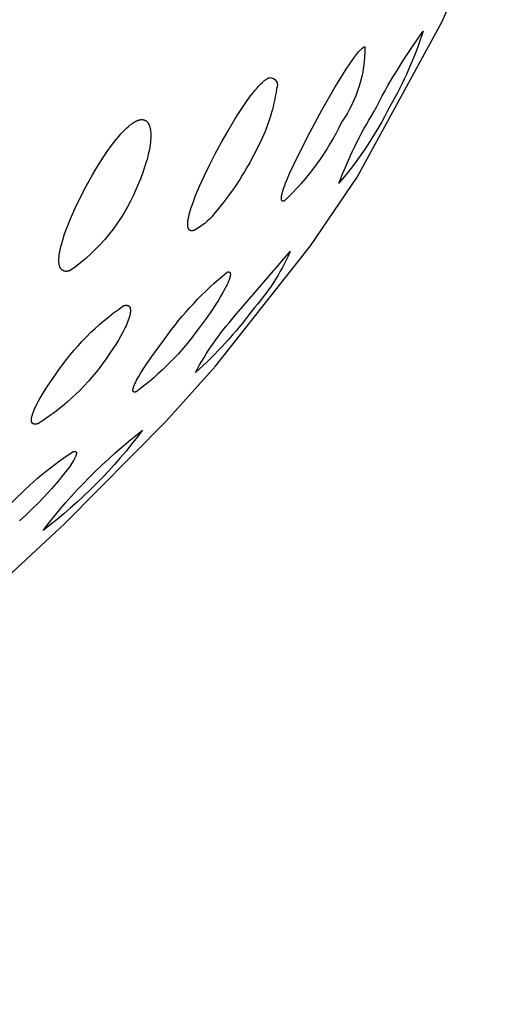
# Model space of a CAD drawing. Units: millimetres. Extents: x 289 to 486, y 494 to 641.
# Drawn here: x 467 to 469, y 582 to 585 of the extents above; entities that cross this region are included whole.
import ezdxf

# ---------------------------------------------------------------- set-up
doc = ezdxf.new("R2010")
doc.units = ezdxf.units.MM
doc.header["$MEASUREMENT"] = 0
doc.layers.add('Make2D$可见线$普通线', color=7, linetype='Continuous', true_color=0x000000)

msp = doc.modelspace()

# ---------------------------------------------------------------- linework, layer by layer
at = {"layer": 'Make2D$可见线$普通线'}
for points in [[(465.3196, 581.9291), (465.6717, 582.1399), (465.8463, 582.25), (466.192, 582.4803), (466.3653, 582.6025), (466.7014, 582.8542), (466.8707, 582.9895), (467.1974, 583.2695), (467.362, 583.422), (467.6757, 583.7391), (467.83, 583.9114), (468.1253, 584.2844), (468.2705, 584.4976), (468.5339, 584.9814, 0.054589), (468.717, 585.5377)], [(468.4754, 584.9517, -0.051662), (468.372, 584.7177, -0.057424), (468.2135, 584.4791, -0.048443), (468.3223, 584.7015, -0.03998), (468.4754, 584.9517)], [(468.2941, 584.9035, -0.157261), (468.2216, 584.6688, -0.091102), (468.0436, 584.4239), (468.0434, 584.4238), (468.0431, 584.4237), (468.0428, 584.4236), (468.0426, 584.4236), (468.0423, 584.4235), (468.0421, 584.4235), (468.0418, 584.4234), (468.0416, 584.4234), (468.0414, 584.4233), (468.0411, 584.4233), (468.0409, 584.4233), (468.0407, 584.4233), (468.0405, 584.4233), (468.0402, 584.4233), (468.04, 584.4233), (468.0398, 584.4233), (468.0396, 584.4233), (468.0394, 584.4234), (468.0394, 584.4234), (468.0393, 584.4234), (468.0392, 584.4234), (468.0391, 584.4234), (468.039, 584.4234), (468.0389, 584.4235), (468.0388, 584.4235), (468.0387, 584.4235), (468.0386, 584.4235), (468.0385, 584.4236), (468.0385, 584.4236), (468.0384, 584.4236), (468.0383, 584.4237), (468.0382, 584.4237), (468.0381, 584.4237), (468.0381, 584.4238), (468.038, 584.4238), (468.0379, 584.4239), (468.0378, 584.4239), (468.0377, 584.4239), (468.0377, 584.424), (468.0376, 584.424), (468.0375, 584.4241), (468.0375, 584.4241), (468.0374, 584.4242), (468.0373, 584.4242), (468.0372, 584.4243), (468.0372, 584.4243), (468.0371, 584.4244), (468.037, 584.4244), (468.037, 584.4245), (468.0369, 584.4246), (468.0369, 584.4246), (468.0368, 584.4247), (468.0367, 584.4247), (468.0367, 584.4248), (468.0366, 584.4249), (468.0366, 584.4249), (468.0365, 584.4251), (468.0363, 584.4252), (468.0362, 584.4254), (468.0361, 584.4255), (468.036, 584.4257), (468.036, 584.4259), (468.0359, 584.426), (468.0358, 584.4262), (468.0357, 584.4264), (468.0356, 584.4266), (468.0355, 584.4267), (468.0355, 584.4269), (468.0354, 584.4271), (468.0353, 584.4273), (468.0353, 584.4275), (468.0352, 584.4277), (468.0352, 584.428), (468.0351, 584.4282), (468.0351, 584.4284), (468.035, 584.4288), (468.0349, 584.4293), (468.0348, 584.4298), (468.0348, 584.4303), (468.0348, 584.4308), (468.0347, 584.4314), (468.0347, 584.4319), (468.0347, 584.4325), (468.0347, 584.433), (468.0347, 584.4336), (468.0348, 584.4348), (468.0349, 584.4361), (468.0351, 584.4374), (468.0353, 584.4387), (468.0355, 584.4401), (468.036, 584.4429), (468.0367, 584.4459), (468.0374, 584.4489), (468.0383, 584.452), (468.0402, 584.4583), (468.0424, 584.4651), (468.045, 584.4721), (468.0477, 584.4793), (468.0538, 584.4943), (468.0604, 584.5096), (468.0744, 584.54), (468.0899, 584.5719), (468.1232, 584.6369), (468.1615, 584.7079), (468.2022, 584.779), (468.2241, 584.8153), (468.2354, 584.8332), (468.2468, 584.8504), (468.2584, 584.8669), (468.2647, 584.8753), (468.2679, 584.8793), (468.2711, 584.8832), (468.2743, 584.8869), (468.2774, 584.8904), (468.2789, 584.892), (468.2805, 584.8936), (468.282, 584.895), (468.2834, 584.8964), (468.2849, 584.8977), (468.2863, 584.8988), (468.287, 584.8994), (468.2877, 584.8999), (468.2884, 584.9004), (468.2891, 584.9009), (468.2897, 584.9013), (468.2904, 584.9017), (468.291, 584.9021), (468.2917, 584.9024), (468.292, 584.9026), (468.2923, 584.9027), (468.2926, 584.9029), (468.2929, 584.903), (468.2932, 584.9031), (468.2935, 584.9032), (468.2938, 584.9034), (468.2941, 584.9035)], [(467.9982, 584.8073, -0.564681), (468.02, 584.7731, -0.08855), (467.9572, 584.583, -0.062549), (467.8246, 584.3827, -0.105333), (467.7637, 584.3329), (467.7629, 584.3327), (467.7621, 584.3325), (467.7614, 584.3323), (467.7606, 584.3321), (467.7599, 584.332), (467.7592, 584.3319), (467.7585, 584.3318), (467.7582, 584.3317), (467.7578, 584.3317), (467.7575, 584.3317), (467.7572, 584.3317), (467.7569, 584.3317), (467.7565, 584.3317), (467.7562, 584.3317), (467.7559, 584.3317), (467.7556, 584.3317), (467.7553, 584.3317), (467.7551, 584.3317), (467.7548, 584.3318), (467.7545, 584.3318), (467.7542, 584.3318), (467.7539, 584.3319), (467.7537, 584.3319), (467.7534, 584.332), (467.7531, 584.3321), (467.7529, 584.3321), (467.7526, 584.3322), (467.7524, 584.3323), (467.7521, 584.3324), (467.7519, 584.3325), (467.7517, 584.3326), (467.7514, 584.3327), (467.7512, 584.3328), (467.751, 584.3329), (467.7508, 584.333), (467.7506, 584.3332), (467.7504, 584.3333), (467.7501, 584.3334), (467.7499, 584.3336), (467.7497, 584.3337), (467.7495, 584.3338), (467.7494, 584.334), (467.7492, 584.3342), (467.749, 584.3343), (467.7488, 584.3345), (467.7486, 584.3347), (467.7485, 584.3348), (467.7483, 584.335), (467.7481, 584.3352), (467.748, 584.3354), (467.7478, 584.3356), (467.7476, 584.3358), (467.7475, 584.336), (467.7474, 584.3362), (467.7472, 584.3364), (467.7471, 584.3366), (467.7469, 584.3368), (467.7468, 584.337), (467.7467, 584.3372), (467.7465, 584.3375), (467.7464, 584.3377), (467.7462, 584.3382), (467.746, 584.3387), (467.7457, 584.3392), (467.7455, 584.3397), (467.7453, 584.3402), (467.7452, 584.3408), (467.745, 584.3413), (467.7449, 584.3419), (467.7447, 584.3424), (467.7446, 584.343), (467.7445, 584.3436), (467.7444, 584.3442), (467.7443, 584.3448), (467.7442, 584.3455), (467.744, 584.3468), (467.7439, 584.3481), (467.7439, 584.3494), (467.7438, 584.3508), (467.7438, 584.3521), (467.7438, 584.3536), (467.7439, 584.355), (467.744, 584.3564), (467.7442, 584.3593), (467.7446, 584.3623), (467.745, 584.3654), (467.7456, 584.3686), (467.7462, 584.3719), (467.7469, 584.3753), (467.7486, 584.3822), (467.7505, 584.3893), (467.7526, 584.3965), (467.7549, 584.4038), (467.7574, 584.4112), (467.7626, 584.4257), (467.7684, 584.4407), (467.7815, 584.4718), (467.7961, 584.5037), (467.8117, 584.5357), (467.8295, 584.5705), (467.8487, 584.6063), (467.8691, 584.6423), (467.8903, 584.6777), (467.9017, 584.696), (467.9138, 584.7145), (467.9263, 584.7328), (467.9391, 584.7504), (467.9456, 584.7588), (467.9526, 584.7676), (467.9601, 584.7763), (467.9639, 584.7806), (467.9678, 584.7847), (467.9717, 584.7887), (467.9757, 584.7924), (467.9776, 584.7941), (467.9796, 584.7958), (467.9815, 584.7974), (467.9834, 584.7989), (467.9854, 584.8004), (467.9873, 584.8017), (467.9891, 584.8029), (467.9901, 584.8035), (467.991, 584.8041), (467.9919, 584.8046), (467.9928, 584.8051), (467.9937, 584.8055), (467.9947, 584.8059), (467.9955, 584.8063), (467.9964, 584.8067), (467.9973, 584.807), (467.9982, 584.8073)], [(467.591, 584.6751), (467.5921, 584.6754), (467.5932, 584.6757), (467.5943, 584.676), (467.5953, 584.6762), (467.5964, 584.6764), (467.5974, 584.6766), (467.5984, 584.6767), (467.5993, 584.6768), (467.6003, 584.6769), (467.6012, 584.6769), (467.6021, 584.6769), (467.6026, 584.6769), (467.603, 584.6769), (467.6035, 584.6769), (467.6039, 584.6768), (467.6043, 584.6768), (467.6047, 584.6767), (467.6052, 584.6767), (467.6056, 584.6766), (467.606, 584.6765), (467.6064, 584.6765), (467.6068, 584.6764), (467.6072, 584.6763), (467.6076, 584.6762), (467.608, 584.6761), (467.6083, 584.676), (467.6087, 584.6759), (467.6091, 584.6757), (467.6094, 584.6756), (467.6098, 584.6755), (467.6102, 584.6753), (467.6105, 584.6752), (467.6109, 584.675), (467.6112, 584.6748), (467.6115, 584.6747), (467.6119, 584.6745), (467.6122, 584.6743), (467.6125, 584.6741), (467.6129, 584.6739), (467.6132, 584.6737), (467.6135, 584.6735), (467.6138, 584.6733), (467.6141, 584.6731), (467.6147, 584.6727), (467.6153, 584.6722), (467.6159, 584.6718), (467.6164, 584.6713), (467.617, 584.6707), (467.6175, 584.6702), (467.618, 584.6697), (467.6185, 584.6691), (467.6189, 584.6685), (467.6194, 584.6679), (467.6199, 584.6673), (467.6203, 584.6667), (467.6207, 584.6661), (467.6211, 584.6654), (467.6215, 584.6648), (467.6219, 584.6641), (467.6222, 584.6635), (467.6226, 584.6628), (467.6229, 584.6621), (467.6233, 584.6614), (467.6236, 584.6607), (467.6242, 584.6593), (467.6247, 584.6578), (467.6252, 584.6564), (467.6257, 584.6549), (467.6261, 584.6534), (467.6265, 584.652), (467.6268, 584.6505), (467.6272, 584.6491), (467.6275, 584.6476), (467.6277, 584.646), (467.628, 584.6444), (467.6282, 584.6428), (467.6286, 584.6395), (467.6288, 584.6362), (467.629, 584.6327), (467.6291, 584.6292), (467.6291, 584.6256), (467.629, 584.622), (467.6289, 584.6183), (467.6287, 584.6146), (467.628, 584.6071), (467.6271, 584.5995), (467.626, 584.5919), (467.6247, 584.5844), (467.6231, 584.5768), (467.6214, 584.5691), (467.6195, 584.5612), (467.6174, 584.5533), (467.6151, 584.5452), (467.61, 584.5288), (467.6042, 584.5121), (467.5978, 584.4953), (467.5909, 584.4784), (467.5834, 584.4615, -0.143298), (467.3785, 584.2078), (467.3775, 584.2075), (467.3765, 584.2072), (467.3754, 584.2069), (467.3744, 584.2067), (467.3735, 584.2065), (467.3725, 584.2063), (467.3716, 584.2061), (467.3707, 584.2059), (467.3698, 584.2058), (467.3689, 584.2057), (467.368, 584.2057), (467.3672, 584.2056), (467.3664, 584.2056), (467.3656, 584.2056), (467.3648, 584.2056), (467.364, 584.2057), (467.3633, 584.2058), (467.3626, 584.2058), (467.3618, 584.206), (467.3611, 584.2061), (467.3605, 584.2062), (467.3598, 584.2064), (467.3592, 584.2066), (467.3588, 584.2067), (467.3585, 584.2068), (467.3582, 584.2069), (467.3579, 584.2071), (467.3576, 584.2072), (467.3573, 584.2073), (467.357, 584.2075), (467.3567, 584.2076), (467.3565, 584.2077), (467.3562, 584.2079), (467.3559, 584.208), (467.3556, 584.2082), (467.3554, 584.2083), (467.3551, 584.2085), (467.3548, 584.2087), (467.3546, 584.2088), (467.3543, 584.209), (467.3541, 584.2092), (467.3536, 584.2096), (467.3531, 584.21), (467.3526, 584.2104), (467.3522, 584.2108), (467.3518, 584.2112), (467.3513, 584.2116), (467.3509, 584.2121), (467.3505, 584.2126), (467.3502, 584.2131), (467.3498, 584.2135), (467.3494, 584.2141), (467.3491, 584.2146), (467.3488, 584.2151), (467.3485, 584.2156), (467.3482, 584.2162), (467.3479, 584.2167), (467.3476, 584.2173), (467.3473, 584.2179), (467.3471, 584.2185), (467.3468, 584.2191), (467.3466, 584.2197), (467.3463, 584.2203), (467.3461, 584.2209), (467.3459, 584.2215), (467.3456, 584.2228), (467.3452, 584.2241), (467.3449, 584.2254), (467.3446, 584.2267), (467.3444, 584.228), (467.3442, 584.2294), (467.344, 584.2308), (467.3439, 584.2322), (467.3438, 584.2336), (467.3437, 584.2351), (467.3436, 584.2366), (467.3436, 584.2381), (467.3436, 584.2411), (467.3437, 584.2443), (467.3439, 584.2475), (467.3441, 584.2508), (467.3445, 584.2541), (467.3449, 584.2575), (467.3454, 584.261), (467.346, 584.2644), (467.3473, 584.2714), (467.3488, 584.2785), (467.3505, 584.2854), (467.3524, 584.2924), (467.3566, 584.3069), (467.3615, 584.3218), (467.367, 584.3371), (467.373, 584.3527), (467.3794, 584.3683), (467.3932, 584.3997), (467.4096, 584.4342), (467.428, 584.4697), (467.4481, 584.5055), (467.4586, 584.5234), (467.4695, 584.5411), (467.4813, 584.5594), (467.494, 584.5781), (467.5074, 584.5967), (467.5143, 584.6058), (467.5214, 584.6147), (467.5285, 584.6234), (467.5364, 584.6324), (467.5406, 584.6369), (467.5449, 584.6415), (467.5493, 584.6459), (467.5539, 584.6502), (467.5584, 584.6544), (467.5631, 584.6584), (467.5654, 584.6602), (467.5678, 584.6621), (467.5701, 584.6638), (467.5725, 584.6654), (467.5748, 584.667), (467.5772, 584.6685), (467.5795, 584.6699), (467.5818, 584.6711), (467.583, 584.6717), (467.5841, 584.6723), (467.5853, 584.6728), (467.5864, 584.6733), (467.5876, 584.6738), (467.5887, 584.6743), (467.5899, 584.6747), (467.591, 584.6751)], [(468.0624, 584.2669, -0.076734), (467.9436, 584.0838, -0.049596), (467.7681, 583.8913, -0.06114), (467.8895, 584.0662), (468.0624, 584.2669)], [(467.8662, 584.2031), (467.8667, 584.2033), (467.8672, 584.2034), (467.8677, 584.2036), (467.8682, 584.2037), (467.8686, 584.2038), (467.869, 584.2038), (467.8695, 584.2039), (467.8697, 584.2039), (467.8699, 584.2039), (467.8701, 584.2039), (467.8702, 584.2039), (467.8704, 584.2039), (467.8706, 584.204), (467.8708, 584.2039), (467.871, 584.2039), (467.8712, 584.2039), (467.8713, 584.2039), (467.8715, 584.2039), (467.8717, 584.2039), (467.8718, 584.2039), (467.872, 584.2038), (467.8722, 584.2038), (467.8723, 584.2038), (467.8725, 584.2037), (467.8726, 584.2037), (467.8728, 584.2036), (467.8729, 584.2036), (467.873, 584.2035), (467.8732, 584.2035), (467.8733, 584.2034), (467.8734, 584.2033), (467.8736, 584.2033), (467.8737, 584.2032), (467.8738, 584.2031), (467.8739, 584.203), (467.874, 584.2029), (467.8742, 584.2028), (467.8743, 584.2028), (467.8744, 584.2027), (467.8745, 584.2026), (467.8746, 584.2025), (467.8747, 584.2024), (467.8748, 584.2023), (467.8748, 584.2021), (467.8749, 584.202), (467.875, 584.2019), (467.8751, 584.2018), (467.8752, 584.2017), (467.8753, 584.2015), (467.8753, 584.2014), (467.8754, 584.2013), (467.8755, 584.2011), (467.8755, 584.201), (467.8756, 584.2008), (467.8756, 584.2007), (467.8757, 584.2005), (467.8758, 584.2004), (467.8758, 584.2002), (467.8759, 584.2001), (467.8759, 584.1999), (467.8759, 584.1998), (467.876, 584.1996), (467.876, 584.1994), (467.8761, 584.1991), (467.8761, 584.1987), (467.8762, 584.1983), (467.8762, 584.1979), (467.8763, 584.1976), (467.8763, 584.1971), (467.8763, 584.1967), (467.8763, 584.1963), (467.8763, 584.1959), (467.8762, 584.1954), (467.8762, 584.195), (467.8761, 584.194), (467.876, 584.193), (467.8758, 584.192), (467.8756, 584.191), (467.8754, 584.1899), (467.8751, 584.1888), (467.8749, 584.1876), (467.8742, 584.1852), (467.8734, 584.1827), (467.8725, 584.1801), (467.8715, 584.1774), (467.8704, 584.1747), (467.868, 584.169), (467.8654, 584.1631), (467.8625, 584.1571), (467.8595, 584.1512), (467.8532, 584.1396), (467.846, 584.1271), (467.838, 584.1141), (467.8295, 584.1007), (467.8204, 584.0869), (467.8007, 584.0588), (467.7798, 584.0305, -0.079595), (467.5834, 583.8314), (467.583, 583.8312), (467.5825, 583.8311), (467.582, 583.8309), (467.5816, 583.8308), (467.5811, 583.8307), (467.5807, 583.8306), (467.5803, 583.8306), (467.5799, 583.8305), (467.5795, 583.8305), (467.5793, 583.8305), (467.5791, 583.8305), (467.5789, 583.8305), (467.5788, 583.8305), (467.5786, 583.8305), (467.5784, 583.8305), (467.5783, 583.8305), (467.5781, 583.8305), (467.5779, 583.8305), (467.5778, 583.8305), (467.5776, 583.8305), (467.5775, 583.8306), (467.5773, 583.8306), (467.5772, 583.8306), (467.577, 583.8307), (467.5769, 583.8307), (467.5768, 583.8307), (467.5766, 583.8308), (467.5765, 583.8308), (467.5764, 583.8309), (467.5762, 583.8309), (467.5761, 583.831), (467.576, 583.8311), (467.5759, 583.8311), (467.5758, 583.8312), (467.5757, 583.8313), (467.5756, 583.8313), (467.5755, 583.8314), (467.5754, 583.8315), (467.5753, 583.8316), (467.5752, 583.8317), (467.5751, 583.8318), (467.575, 583.8319), (467.5749, 583.832), (467.5748, 583.832), (467.5748, 583.8322), (467.5747, 583.8323), (467.5746, 583.8324), (467.5745, 583.8325), (467.5745, 583.8326), (467.5744, 583.8327), (467.5743, 583.8328), (467.5743, 583.8329), (467.5742, 583.8331), (467.5742, 583.8332), (467.5741, 583.8333), (467.5741, 583.8335), (467.574, 583.8336), (467.574, 583.8337), (467.574, 583.8339), (467.5739, 583.834), (467.5739, 583.8342), (467.5738, 583.8343), (467.5738, 583.8345), (467.5738, 583.8346), (467.5738, 583.8348), (467.5737, 583.8349), (467.5737, 583.8351), (467.5737, 583.8354), (467.5737, 583.8358), (467.5737, 583.8361), (467.5737, 583.8365), (467.5737, 583.8369), (467.5737, 583.8373), (467.5737, 583.8376), (467.5738, 583.838), (467.5738, 583.8385), (467.5739, 583.8389), (467.574, 583.8397), (467.5742, 583.8406), (467.5744, 583.8416), (467.5746, 583.8425), (467.5749, 583.8435), (467.5752, 583.8446), (467.5756, 583.8456), (467.5759, 583.8467), (467.5768, 583.849), (467.5777, 583.8513), (467.5787, 583.8538), (467.5799, 583.8563), (467.5824, 583.8616), (467.5852, 583.8671), (467.5883, 583.8727), (467.5915, 583.8785), (467.5984, 583.8899), (467.6059, 583.902), (467.6142, 583.9146), (467.6323, 583.9409), (467.652, 583.9682), (467.6726, 583.9957, -0.068447), (467.8662, 584.2031)], [(467.5438, 584.0984), (467.5452, 584.0988), (467.5466, 584.0992), (467.5473, 584.0994), (467.548, 584.0996), (467.5487, 584.0997), (467.5493, 584.0998), (467.5499, 584.0999), (467.5506, 584.1), (467.5512, 584.1001), (467.5518, 584.1001), (467.5523, 584.1001), (467.5529, 584.1002), (467.5534, 584.1002), (467.554, 584.1002), (467.5545, 584.1001), (467.555, 584.1001), (467.5555, 584.1), (467.556, 584.1), (467.5564, 584.0999), (467.5567, 584.0998), (467.5569, 584.0998), (467.5571, 584.0997), (467.5573, 584.0997), (467.5576, 584.0996), (467.5578, 584.0996), (467.558, 584.0995), (467.5582, 584.0994), (467.5584, 584.0993), (467.5586, 584.0993), (467.5588, 584.0992), (467.559, 584.0991), (467.5592, 584.099), (467.5594, 584.0989), (467.5595, 584.0988), (467.5597, 584.0987), (467.5599, 584.0986), (467.5601, 584.0985), (467.5603, 584.0984), (467.5604, 584.0983), (467.5606, 584.0982), (467.5608, 584.0981), (467.5609, 584.098), (467.5611, 584.0978), (467.5612, 584.0977), (467.5614, 584.0976), (467.5615, 584.0975), (467.5617, 584.0973), (467.5618, 584.0972), (467.562, 584.097), (467.5621, 584.0969), (467.5623, 584.0967), (467.5624, 584.0966), (467.5625, 584.0964), (467.5627, 584.0963), (467.5628, 584.0961), (467.5629, 584.096), (467.563, 584.0958), (467.5631, 584.0956), (467.5633, 584.0955), (467.5634, 584.0953), (467.5635, 584.0951), (467.5637, 584.0948), (467.5639, 584.0944), (467.5641, 584.094), (467.5643, 584.0936), (467.5644, 584.0932), (467.5646, 584.0928), (467.5647, 584.0924), (467.5649, 584.092), (467.565, 584.0915), (467.5651, 584.0911), (467.5653, 584.0906), (467.5654, 584.0902), (467.5655, 584.0897), (467.5655, 584.0892), (467.5656, 584.0887), (467.5657, 584.0882), (467.5657, 584.0877), (467.5658, 584.0872), (467.5659, 584.0862), (467.5659, 584.0851), (467.5659, 584.084), (467.5659, 584.0828), (467.5658, 584.0817), (467.5658, 584.0805), (467.5657, 584.0793), (467.5655, 584.078), (467.5653, 584.0768), (467.5652, 584.0755), (467.5647, 584.0729), (467.5641, 584.0703), (467.5635, 584.0675), (467.5628, 584.0648), (467.562, 584.062), (467.5611, 584.0592), (467.5592, 584.0536), (467.5571, 584.0481), (467.5549, 584.0427), (467.5524, 584.0368), (467.5496, 584.0308), (467.5466, 584.0246), (467.5434, 584.0184), (467.5364, 584.0055), (467.5287, 583.9922), (467.5203, 583.9786), (467.5114, 583.9649), (467.502, 583.951), (467.4922, 583.9371, -0.1035), (467.2799, 583.7328), (467.2785, 583.7323), (467.2771, 583.7319), (467.2758, 583.7316), (467.2751, 583.7315), (467.2745, 583.7313), (467.2739, 583.7312), (467.2733, 583.7311), (467.2727, 583.731), (467.2721, 583.731), (467.2715, 583.7309), (467.271, 583.7309), (467.2704, 583.7308), (467.2699, 583.7308), (467.2694, 583.7308), (467.2689, 583.7308), (467.2684, 583.7309), (467.268, 583.7309), (467.2675, 583.731), (467.267, 583.731), (467.2666, 583.7311), (467.2662, 583.7312), (467.266, 583.7312), (467.2658, 583.7313), (467.2656, 583.7313), (467.2654, 583.7314), (467.2652, 583.7315), (467.265, 583.7315), (467.2648, 583.7316), (467.2646, 583.7317), (467.2645, 583.7317), (467.2643, 583.7318), (467.2641, 583.7319), (467.2639, 583.732), (467.2638, 583.7321), (467.2636, 583.7322), (467.2634, 583.7323), (467.2633, 583.7323), (467.2631, 583.7324), (467.2629, 583.7325), (467.2628, 583.7327), (467.2626, 583.7328), (467.2625, 583.7329), (467.2624, 583.733), (467.2622, 583.7331), (467.2621, 583.7332), (467.2619, 583.7333), (467.2618, 583.7334), (467.2617, 583.7336), (467.2615, 583.7337), (467.2614, 583.7338), (467.2613, 583.734), (467.2612, 583.7341), (467.2611, 583.7342), (467.261, 583.7344), (467.2608, 583.7345), (467.2607, 583.7347), (467.2606, 583.7348), (467.2605, 583.735), (467.2604, 583.7351), (467.2603, 583.7353), (467.2602, 583.7354), (467.2601, 583.7356), (467.26, 583.7358), (467.26, 583.7359), (467.2599, 583.7361), (467.2597, 583.7364), (467.2596, 583.7368), (467.2594, 583.7371), (467.2593, 583.7375), (467.2592, 583.7379), (467.259, 583.7383), (467.2589, 583.7387), (467.2588, 583.7391), (467.2588, 583.7395), (467.2587, 583.7399), (467.2586, 583.7404), (467.2586, 583.7408), (467.2585, 583.7412), (467.2585, 583.7417), (467.2584, 583.7422), (467.2584, 583.7426), (467.2584, 583.7431), (467.2584, 583.7436), (467.2584, 583.7446), (467.2584, 583.7456), (467.2585, 583.7466), (467.2586, 583.7477), (467.2588, 583.7488), (467.2589, 583.7499), (467.2591, 583.751), (467.2593, 583.7522), (467.2598, 583.7546), (467.2605, 583.757), (467.2612, 583.7595), (467.262, 583.7621), (467.2628, 583.7647), (467.2638, 583.7673), (467.2659, 583.7727), (467.2682, 583.7781), (467.2706, 583.7835), (467.2733, 583.7891), (467.2763, 583.7949), (467.2828, 583.8069), (467.29, 583.8194), (467.2979, 583.8323), (467.3063, 583.8455), (467.3153, 583.8588), (467.3342, 583.8858, -0.094031), (467.5438, 584.0984)], [(467.6034, 583.712, -0.069728), (467.2946, 583.4012, -0.064755), (467.6034, 583.712)], [(467.18, 583.4672, -0.067412), (467.3871, 583.6454)]]:
    msp.add_lwpolyline(points, format="xyb", dxfattribs=at)
msp.add_lwpolyline([(467.3871, 583.6454), (467.3881, 583.6457), (467.389, 583.6459), (467.3894, 583.646), (467.3899, 583.6461), (467.3903, 583.6462), (467.3907, 583.6463), (467.3911, 583.6464), (467.3915, 583.6464), (467.3919, 583.6465), (467.3922, 583.6465), (467.3926, 583.6465), (467.3929, 583.6465), (467.3933, 583.6465), (467.3936, 583.6465), (467.3937, 583.6465), (467.3939, 583.6465), (467.394, 583.6465), (467.3942, 583.6465), (467.3943, 583.6464), (467.3945, 583.6464), (467.3946, 583.6464), (467.3948, 583.6464), (467.3949, 583.6463), (467.395, 583.6463), (467.3952, 583.6463), (467.3953, 583.6462), (467.3954, 583.6462), (467.3955, 583.6462), (467.3956, 583.6461), (467.3958, 583.6461), (467.3959, 583.646), (467.396, 583.646), (467.3961, 583.6459), (467.3962, 583.6459), (467.3963, 583.6458), (467.3964, 583.6457), (467.3965, 583.6457), (467.3966, 583.6456), (467.3967, 583.6455), (467.3968, 583.6455), (467.3969, 583.6454), (467.3969, 583.6453), (467.397, 583.6452), (467.3971, 583.6452), (467.3972, 583.6451), (467.3973, 583.645), (467.3973, 583.6449), (467.3974, 583.6448), (467.3975, 583.6447), (467.3975, 583.6446), (467.3976, 583.6445), (467.3977, 583.6444), (467.3977, 583.6443), (467.3978, 583.6442), (467.3978, 583.6441), (467.3979, 583.644), (467.3979, 583.6439), (467.398, 583.6438), (467.398, 583.6437), (467.3981, 583.6436), (467.3981, 583.6435), (467.3981, 583.6433), (467.3982, 583.6432), (467.3982, 583.6431), (467.3982, 583.643), (467.3983, 583.6428), (467.3983, 583.6427), (467.3983, 583.6426), (467.3983, 583.6424), (467.3983, 583.6423), (467.3984, 583.642), (467.3984, 583.6417), (467.3984, 583.6415), (467.3984, 583.6411), (467.3984, 583.6408), (467.3984, 583.6405), (467.3984, 583.6402), (467.3983, 583.6399), (467.3983, 583.6395), (467.3983, 583.6392), (467.3982, 583.6388), (467.3981, 583.6385), (467.398, 583.6377), (467.3978, 583.637), (467.3976, 583.6362), (467.3974, 583.6354), (467.3971, 583.6345), (467.3968, 583.6336), (467.3965, 583.6328), (467.3961, 583.6318), (467.3953, 583.6299), (467.3944, 583.628), (467.3934, 583.6259), (467.3923, 583.6238), (467.3912, 583.6216), (467.3899, 583.6193), (467.3871, 583.6147), (467.3841, 583.6099), (467.3808, 583.6049), (467.3774, 583.5998), (467.3698, 583.5894), (467.3613, 583.5784), (467.3521, 583.5669), (467.3422, 583.555), (467.3207, 583.5304), (467.2975, 583.5054), (467.279, 583.4861), (467.2601, 583.4672), (467.2408, 583.4487), (467.2211, 583.4305)], dxfattribs=at)

doc.saveas('drawing.dxf')
